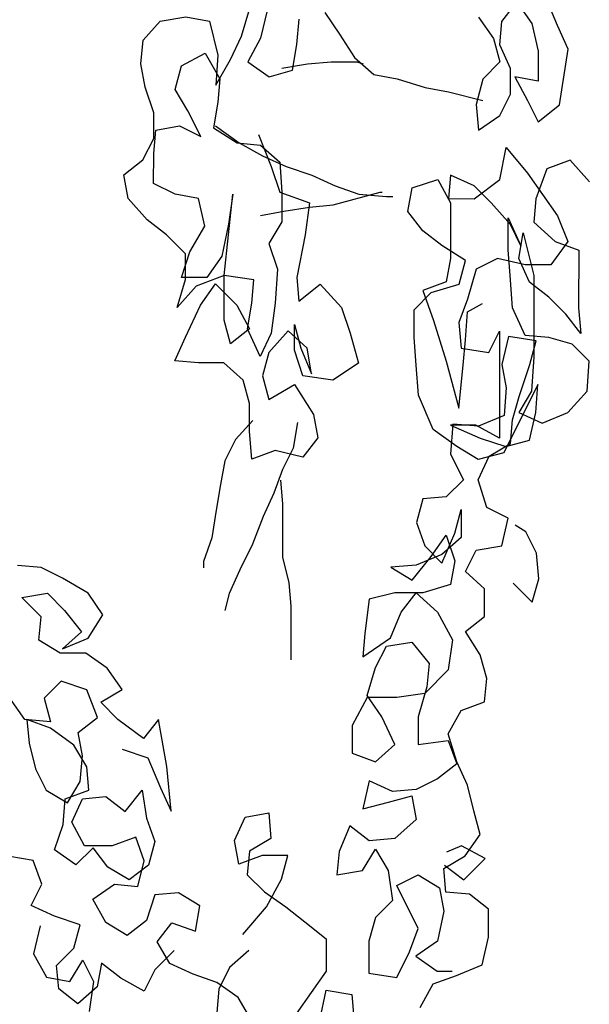
# Model space of a CAD drawing. Units: metres. Extents: x 2009 to 4191, y 1154 to 5953.
# Drawn here: x 4187 to 4187, y 5951 to 5951 of the extents above; entities that cross this region are included whole.
import ezdxf

# ---------------------------------------------------------------- set-up
doc = ezdxf.new("R2010")
doc.units = ezdxf.units.M
doc.layers.add('árvores', color=72, linetype='Continuous')
doc.layers.get('0').freeze()

# ---------------------------------------------------------------- blocks, each defined once
blk = doc.blocks.new('a4')
for p, q in [((-0.63514, 2.42147), (-0.63307, 2.43279)), ((-0.56718, 2.42552), (-0.55688, 2.43272)), ((-0.56822, 2.41317), (-0.56718, 2.42552)), ((-0.51763, 2.4177), (-0.50835, 2.42696)), ((-0.50835, 2.42696), (-0.5063, 2.4146)), ((-0.49394, 2.41767), (-0.4929, 2.429)), ((-0.67998, 2.42127), (-0.69131, 2.4151)), ((-0.66659, 2.41817), (-0.67998, 2.42127)), ((-0.66192, 2.41119), (-0.65676, 2.42252)), ((-0.65676, 2.42252), (-0.64647, 2.41736)), ((-0.64647, 2.41736), (-0.63514, 2.42147)), ((-0.59087, 2.4204), (-0.60117, 2.41526)), ((-0.57851, 2.42347), (-0.59087, 2.4204)), ((-0.56718, 2.42449), (-0.57851, 2.42347)), ((-0.57131, 2.41317), (-0.56718, 2.42449)), ((-0.69131, 2.4151), (-0.69338, 2.40378)), ((-0.60117, 2.41526), (-0.60736, 2.40497)), ((-0.55689, 2.41625), (-0.56822, 2.41317)), ((-0.54866, 2.408), (-0.55689, 2.41625)), ((-0.53514, 2.40845), (-0.52895, 2.41874)), ((-0.52895, 2.41874), (-0.51763, 2.4177)), ((-0.4991, 2.40738), (-0.49394, 2.41767)), ((-0.66605, 2.39884), (-0.66192, 2.41119)), ((-0.63722, 2.40088), (-0.63, 2.41117)), ((-0.63, 2.41117), (-0.61765, 2.40704)), ((-0.57956, 2.40185), (-0.57131, 2.41317)), ((-0.5063, 2.4146), (-0.51455, 2.40637)), ((-0.70415, 2.39991), (-0.69693, 2.40917)), ((-0.69693, 2.40917), (-0.68561, 2.41019)), ((-0.68561, 2.41019), (-0.67738, 2.40194)), ((-0.61765, 2.40704), (-0.60529, 2.40599)), ((-0.60529, 2.40599), (-0.60119, 2.39466)), ((-0.55279, 2.39565), (-0.54866, 2.408)), ((-0.53515, 2.39609), (-0.53514, 2.40845)), ((-0.52485, 2.39814), (-0.53308, 2.40741)), ((-0.53308, 2.40741), (-0.52794, 2.39505)), ((-0.51455, 2.40637), (-0.52485, 2.39814)), ((-0.50632, 2.39503), (-0.4991, 2.40738)), ((-0.69338, 2.40378), (-0.68309, 2.39759)), ((-0.67738, 2.40194), (-0.66605, 2.39884)), ((-0.62899, 2.39263), (-0.63722, 2.40088)), ((-0.62796, 2.39675), (-0.61662, 2.40292)), ((-0.61662, 2.40292), (-0.6053, 2.39776)), ((-0.60736, 2.40497), (-0.59706, 2.39878)), ((-0.58986, 2.39568), (-0.57956, 2.40185)), ((-0.69592, 2.39063), (-0.70415, 2.39991)), ((-0.68309, 2.39759), (-0.69339, 2.39245)), ((-0.62797, 2.38336), (-0.62796, 2.39675)), ((-0.6053, 2.39776), (-0.60428, 2.38643)), ((-0.59706, 2.39878), (-0.58471, 2.39774)), ((-0.58471, 2.39774), (-0.57338, 2.39979)), ((-0.57338, 2.39979), (-0.56618, 2.39051)), ((-0.54237, 2.3858), (-0.53515, 2.39609)), ((-0.69339, 2.39245), (-0.7078, 2.39452)), ((-0.66503, 2.38649), (-0.6537, 2.39265)), ((-0.6537, 2.39265), (-0.6465, 2.38235)), ((-0.63826, 2.38543), (-0.62899, 2.39263)), ((-0.60119, 2.39466), (-0.58986, 2.39568)), ((-0.56618, 2.39051), (-0.55279, 2.39565)), ((-0.52794, 2.39505), (-0.51662, 2.38783)), ((-0.51662, 2.38783), (-0.50632, 2.39503)), ((-0.6846, 2.38856), (-0.69592, 2.39063)), ((-0.69181, 2.3793), (-0.6846, 2.38856)), ((-0.56708, 2.38067), (-0.55884, 2.3889)), ((-0.55884, 2.3889), (-0.55267, 2.3786)), ((-0.67122, 2.37619), (-0.66503, 2.38649)), ((-0.6465, 2.38235), (-0.64754, 2.37102)), ((-0.64445, 2.37514), (-0.63826, 2.38543)), ((-0.62386, 2.37203), (-0.62797, 2.38336)), ((-0.60428, 2.38643), (-0.6115, 2.37717)), ((-0.55267, 2.3786), (-0.54237, 2.3858)), ((-0.698, 2.36798), (-0.69181, 2.3793)), ((-0.6115, 2.37717), (-0.60121, 2.36892)), ((-0.5815, 2.37863), (-0.58563, 2.36627)), ((-0.57636, 2.36833), (-0.56708, 2.38067)), ((-0.316, 2.37576), (-0.30467, 2.37781)), ((-0.30467, 2.37781), (-0.29747, 2.36854)), ((-0.66402, 2.36692), (-0.67122, 2.37619)), ((-0.63725, 2.36587), (-0.64445, 2.37514)), ((-0.3263, 2.3665), (-0.316, 2.37576)), ((-0.68771, 2.36282), (-0.698, 2.36798)), ((-0.64754, 2.37102), (-0.63519, 2.36792)), ((-0.63519, 2.36792), (-0.62386, 2.37203)), ((-0.60121, 2.36892), (-0.6146, 2.36688)), ((-0.5671, 2.36111), (-0.57636, 2.36833)), ((-0.29747, 2.36854), (-0.28718, 2.36338)), ((-0.26246, 2.36747), (-0.25113, 2.36952)), ((-0.25113, 2.36952), (-0.23981, 2.36848)), ((-0.23981, 2.36848), (-0.23055, 2.36024)), ((-0.65167, 2.36279), (-0.66402, 2.36692)), ((-0.62593, 2.36277), (-0.63725, 2.36587)), ((-0.6146, 2.36688), (-0.62593, 2.36277)), ((-0.58563, 2.36627), (-0.60005, 2.36011)), ((-0.33352, 2.35724), (-0.3263, 2.3665)), ((-0.31396, 2.35311), (-0.3088, 2.3634)), ((-0.3088, 2.3634), (-0.29438, 2.36339)), ((-0.29438, 2.36339), (-0.28306, 2.36234)), ((-0.28718, 2.36338), (-0.27482, 2.36337)), ((-0.27482, 2.36337), (-0.26246, 2.36747)), ((-0.67845, 2.35355), (-0.68771, 2.36282)), ((-0.68463, 2.35561), (-0.67432, 2.36178)), ((-0.67432, 2.36178), (-0.66506, 2.35457)), ((-0.65065, 2.35146), (-0.65167, 2.36279)), ((-0.60005, 2.36011), (-0.61138, 2.35497)), ((-0.58976, 2.35701), (-0.5671, 2.36111)), ((-0.28306, 2.36234), (-0.28101, 2.35102)), ((-0.23055, 2.36024), (-0.2285, 2.34788)), ((-0.68979, 2.34429), (-0.68463, 2.35561)), ((-0.66506, 2.35457), (-0.66919, 2.34324)), ((-0.61138, 2.35497), (-0.58976, 2.35701)), ((-0.34279, 2.34798), (-0.33352, 2.35724)), ((-0.65684, 2.34117), (-0.65065, 2.35146)), ((-0.39531, 2.34185), (-0.39427, 2.35318)), ((-0.39427, 2.35318), (-0.38295, 2.34802)), ((-0.35824, 2.34285), (-0.36853, 2.35213)), ((-0.36853, 2.35213), (-0.35515, 2.348)), ((-0.35413, 2.3377), (-0.35412, 2.35005)), ((-0.35412, 2.35005), (-0.34177, 2.34592)), ((-0.31603, 2.34178), (-0.31396, 2.35311)), ((-0.28101, 2.35102), (-0.28617, 2.34072)), ((-0.27381, 2.34689), (-0.2635, 2.35306)), ((-0.2635, 2.35306), (-0.25218, 2.34996)), ((-0.25218, 2.34996), (-0.24601, 2.33863)), ((-0.69391, 2.33297), (-0.68979, 2.34429)), ((-0.38295, 2.34802), (-0.36751, 2.3408)), ((-0.35515, 2.348), (-0.34279, 2.34798)), ((-0.34177, 2.34592), (-0.32942, 2.3387)), ((-0.28617, 2.34072), (-0.27381, 2.34689)), ((-0.2285, 2.34788), (-0.23057, 2.33655)), ((-0.66919, 2.34324), (-0.65684, 2.34117)), ((-0.49092, 2.33942), (-0.49401, 2.33942)), ((-0.4796, 2.33529), (-0.49092, 2.33942)), ((-0.39532, 2.3295), (-0.39531, 2.34185)), ((-0.36751, 2.3408), (-0.35722, 2.33358)), ((-0.35311, 2.32946), (-0.35824, 2.34285)), ((-0.32942, 2.3387), (-0.31603, 2.34178)), ((-0.46622, 2.33322), (-0.4796, 2.33529)), ((-0.34384, 2.33048), (-0.35413, 2.3377)), ((-0.28205, 2.33454), (-0.28927, 2.32322)), ((-0.2697, 2.33247), (-0.28205, 2.33454)), ((-0.24601, 2.33863), (-0.25837, 2.33143)), ((-0.23057, 2.33655), (-0.24705, 2.33245)), ((-0.697, 2.33194), (-0.70833, 2.33298)), ((-0.70113, 2.32268), (-0.69391, 2.33297)), ((-0.68671, 2.32678), (-0.697, 2.33194)), ((-0.45386, 2.33115), (-0.46622, 2.33322)), ((-0.44254, 2.32908), (-0.45386, 2.33115)), ((-0.35722, 2.33358), (-0.36753, 2.32329)), ((-0.3284, 2.32738), (-0.34384, 2.33048)), ((-0.28103, 2.33351), (-0.28927, 2.32219)), ((-0.25837, 2.33143), (-0.2697, 2.33247)), ((-0.24705, 2.33245), (-0.26146, 2.33349)), ((-0.26146, 2.33349), (-0.24911, 2.32628)), ((-0.67848, 2.31751), (-0.68671, 2.32678)), ((-0.50638, 2.32707), (-0.51462, 2.32914)), ((-0.49506, 2.32192), (-0.50638, 2.32707)), ((-0.43225, 2.32392), (-0.44254, 2.32908)), ((-0.40357, 2.32024), (-0.39532, 2.3295)), ((-0.38606, 2.3264), (-0.37473, 2.32948)), ((-0.37886, 2.31713), (-0.38606, 2.3264)), ((-0.37473, 2.32948), (-0.35311, 2.32946)), ((-0.35518, 2.31505), (-0.35311, 2.32946)), ((-0.35311, 2.32946), (-0.31398, 2.3253)), ((-0.31398, 2.3253), (-0.3284, 2.32738)), ((-0.24911, 2.32628), (-0.23779, 2.32112)), ((-0.71349, 2.31548), (-0.70113, 2.32268)), ((-0.6708, 2.32035), (-0.65742, 2.30901)), ((-0.63682, 2.32238), (-0.62549, 2.32443)), ((-0.63271, 2.31105), (-0.63682, 2.32238)), ((-0.62549, 2.32443), (-0.61417, 2.31927)), ((-0.48271, 2.31573), (-0.49506, 2.32192)), ((-0.42299, 2.31567), (-0.43225, 2.32392)), ((-0.4149, 2.31716), (-0.40357, 2.32024)), ((-0.36753, 2.32329), (-0.37886, 2.31713)), ((-0.28927, 2.32219), (-0.29546, 2.31087)), ((-0.28927, 2.32322), (-0.29031, 2.3119)), ((-0.23779, 2.32112), (-0.22441, 2.31699)), ((-0.64197, 2.31826), (-0.65022, 2.31003)), ((-0.63065, 2.31722), (-0.64197, 2.31826)), ((-0.62448, 2.30692), (-0.63065, 2.31722)), ((-0.61417, 2.31927), (-0.61212, 2.30794)), ((-0.46933, 2.31057), (-0.48271, 2.31573)), ((-0.44167, 2.31615), (-0.42829, 2.31717)), ((-0.43756, 2.30482), (-0.44167, 2.31615)), ((-0.42829, 2.31717), (-0.4149, 2.31716)), ((-0.39225, 2.31199), (-0.37886, 2.31816)), ((-0.37886, 2.31816), (-0.36651, 2.31609)), ((-0.36651, 2.31609), (-0.35518, 2.31505)), ((-0.25015, 2.31804), (-0.25737, 2.30775)), ((-0.23883, 2.31185), (-0.25015, 2.31804)), ((-0.63272, 2.29869), (-0.63271, 2.31105)), ((-0.40152, 2.31097), (-0.41285, 2.30789)), ((-0.3902, 2.30787), (-0.40152, 2.31097)), ((-0.38093, 2.30683), (-0.39225, 2.31199)), ((-0.32429, 2.31193), (-0.32224, 2.3006)), ((-0.29546, 2.31087), (-0.30062, 2.29955)), ((-0.28516, 2.31292), (-0.30061, 2.30676)), ((-0.29031, 2.3119), (-0.29856, 2.30264)), ((-0.22545, 2.30875), (-0.23883, 2.31185)), ((-0.65022, 2.31003), (-0.65743, 2.29974)), ((-0.65742, 2.30901), (-0.64405, 2.30179)), ((-0.61212, 2.30794), (-0.62448, 2.30692)), ((-0.45801, 2.30541), (-0.46933, 2.31057)), ((-0.41285, 2.30789), (-0.40565, 2.29553)), ((-0.37991, 2.29859), (-0.3902, 2.30787)), ((-0.36652, 2.30476), (-0.38093, 2.30683)), ((-0.33768, 2.30782), (-0.35004, 2.30371)), ((-0.32739, 2.30163), (-0.33768, 2.30782)), ((-0.30061, 2.30676), (-0.31297, 2.30265)), ((-0.25737, 2.30775), (-0.25429, 2.29642)), ((-0.64405, 2.30179), (-0.63272, 2.29869)), ((-0.4889, 2.30132), (-0.50126, 2.29824)), ((-0.46316, 2.30129), (-0.4889, 2.30132)), ((-0.45183, 2.30231), (-0.46316, 2.30129)), ((-0.44668, 2.30128), (-0.45801, 2.30541)), ((-0.43639, 2.29612), (-0.44668, 2.30128)), ((-0.44066, 2.29144), (-0.43756, 2.30482)), ((-0.35004, 2.30371), (-0.36652, 2.30476)), ((-0.31298, 2.30162), (-0.32739, 2.30163)), ((-0.31297, 2.30265), (-0.31814, 2.28824)), ((-0.29856, 2.30264), (-0.31298, 2.30162)), ((-0.25325, 2.30157), (-0.25121, 2.28921)), ((-0.65743, 2.29974), (-0.66465, 2.29048)), ((-0.51259, 2.29722), (-0.53833, 2.29724)), ((-0.50126, 2.29824), (-0.51259, 2.29722)), ((-0.38815, 2.28933), (-0.37991, 2.29859)), ((-0.32224, 2.3006), (-0.3202, 2.28824)), ((-0.30062, 2.29955), (-0.30475, 2.2872)), ((-0.68834, 2.28021), (-0.70892, 2.29464)), ((-0.42404, 2.29405), (-0.43639, 2.29612)), ((-0.40565, 2.29553), (-0.42008, 2.28627)), ((-0.40154, 2.29141), (-0.38918, 2.29551)), ((-0.38815, 2.29242), (-0.40051, 2.28729)), ((-0.38918, 2.29551), (-0.37682, 2.2955)), ((-0.37682, 2.2955), (-0.38815, 2.29242)), ((-0.35417, 2.29445), (-0.3655, 2.29343)), ((-0.3655, 2.29343), (-0.35727, 2.28313)), ((-0.33358, 2.29031), (-0.35417, 2.29445)), ((-0.25429, 2.29642), (-0.24193, 2.29435)), ((-0.24193, 2.29435), (-0.22958, 2.29331)), ((-0.66465, 2.29048), (-0.6729, 2.28019)), ((-0.4314, 2.28423), (-0.44066, 2.29144)), ((-0.40361, 2.27699), (-0.40154, 2.29141)), ((-0.40051, 2.28729), (-0.38815, 2.28933)), ((-0.31814, 2.28824), (-0.33358, 2.29031)), ((-0.3202, 2.28824), (-0.31918, 2.27691)), ((-0.30475, 2.2872), (-0.30991, 2.27588)), ((-0.25121, 2.28921), (-0.25019, 2.27788)), ((-0.71202, 2.28332), (-0.69761, 2.28022)), ((-0.42008, 2.28627), (-0.4314, 2.28423)), ((-0.35727, 2.28313), (-0.3686, 2.27284)), ((-0.69761, 2.28022), (-0.69968, 2.26786)), ((-0.6729, 2.28019), (-0.68834, 2.28021)), ((-0.25019, 2.27788), (-0.2502, 2.26552)), ((-0.2265, 2.28095), (-0.2368, 2.27375)), ((-0.63069, 2.27398), (-0.64201, 2.27502)), ((-0.64201, 2.27502), (-0.63996, 2.26266)), ((-0.61833, 2.26882), (-0.63069, 2.27398)), ((-0.39538, 2.26463), (-0.40361, 2.27699)), ((-0.3686, 2.27284), (-0.38096, 2.26873)), ((-0.31918, 2.27691), (-0.31302, 2.25426)), ((-0.30991, 2.27588), (-0.31404, 2.26455)), ((-0.2368, 2.27375), (-0.24814, 2.26655)), ((-0.62555, 2.25956), (-0.61833, 2.26882)), ((-0.38096, 2.26873), (-0.39538, 2.26463)), ((-0.69968, 2.26786), (-0.71101, 2.26684)), ((-0.58333, 2.26776), (-0.58745, 2.25643)), ((-0.56994, 2.26774), (-0.58333, 2.26776)), ((-0.55656, 2.26052), (-0.56994, 2.26774)), ((-0.31404, 2.26455), (-0.31508, 2.25117)), ((-0.24814, 2.26655), (-0.25638, 2.25729)), ((-0.2502, 2.26552), (-0.25123, 2.26244)), ((-0.68939, 2.25962), (-0.69146, 2.24623)), ((-0.67394, 2.2596), (-0.68939, 2.25962)), ((-0.66262, 2.2565), (-0.67394, 2.2596)), ((-0.63996, 2.26266), (-0.62967, 2.25647)), ((-0.62453, 2.2472), (-0.62555, 2.25956)), ((-0.59672, 2.25953), (-0.6101, 2.26263)), ((-0.6101, 2.26263), (-0.60702, 2.25027)), ((-0.60188, 2.24821), (-0.59672, 2.25953)), ((-0.56583, 2.25333), (-0.55553, 2.26052)), ((-0.55657, 2.24611), (-0.55656, 2.26052)), ((-0.55553, 2.26052), (-0.54215, 2.25639)), ((-0.52567, 2.26153), (-0.53699, 2.26257)), ((-0.53699, 2.26257), (-0.52774, 2.24917)), ((-0.5092, 2.25945), (-0.52567, 2.26153)), ((-0.50612, 2.24709), (-0.5092, 2.25945)), ((-0.65439, 2.24826), (-0.66262, 2.2565)), ((-0.62967, 2.25647), (-0.63997, 2.2503)), ((-0.58745, 2.25643), (-0.57923, 2.24716)), ((-0.54215, 2.25639), (-0.53186, 2.25123)), ((-0.31302, 2.25426), (-0.31302, 2.25323)), ((-0.25638, 2.25729), (-0.25845, 2.24597)), ((-0.63997, 2.2503), (-0.65439, 2.24826)), ((-0.60702, 2.25027), (-0.60395, 2.23894)), ((-0.57923, 2.24716), (-0.56583, 2.25333)), ((-0.53186, 2.25123), (-0.52981, 2.23888)), ((-0.52774, 2.24917), (-0.51539, 2.24401)), ((-0.49376, 2.24914), (-0.49995, 2.23885)), ((-0.49274, 2.23678), (-0.49376, 2.24914)), ((-0.31508, 2.25117), (-0.31508, 2.24808)), ((-0.69146, 2.24623), (-0.67911, 2.24004)), ((-0.66779, 2.23591), (-0.64719, 2.24619)), ((-0.64719, 2.24619), (-0.64205, 2.23589)), ((-0.61527, 2.2369), (-0.62453, 2.2472)), ((-0.60086, 2.23688), (-0.60188, 2.24821)), ((-0.55453, 2.23272), (-0.55657, 2.24611)), ((-0.50613, 2.23371), (-0.50612, 2.24709)), ((-0.25845, 2.24597), (-0.26258, 2.23259)), ((-0.67911, 2.24004), (-0.66779, 2.23591)), ((-0.51539, 2.24401), (-0.50613, 2.2368)), ((-0.33157, 2.23368), (-0.3223, 2.24088)), ((-0.3223, 2.24088), (-0.31097, 2.23881)), ((-0.70589, 2.23492), (-0.69457, 2.22873)), ((-0.68117, 2.23696), (-0.68839, 2.22667)), ((-0.67398, 2.22665), (-0.68117, 2.23696)), ((-0.64205, 2.23589), (-0.64823, 2.2256)), ((-0.60395, 2.23894), (-0.61527, 2.2369)), ((-0.59572, 2.22658), (-0.60086, 2.23688)), ((-0.56585, 2.23582), (-0.57924, 2.23583)), ((-0.57924, 2.23583), (-0.57719, 2.22142)), ((-0.55144, 2.23169), (-0.56585, 2.23582)), ((-0.52981, 2.23888), (-0.54011, 2.23065)), ((-0.50613, 2.2368), (-0.5154, 2.22651)), ((-0.49995, 2.23885), (-0.48863, 2.22957)), ((-0.48761, 2.22442), (-0.49274, 2.23678)), ((-0.47215, 2.23676), (-0.48348, 2.23266)), ((-0.46082, 2.23367), (-0.47215, 2.23676)), ((-0.42734, 2.22862), (-0.41086, 2.23581)), ((-0.41086, 2.23581), (-0.39644, 2.23683)), ((-0.39644, 2.23683), (-0.38305, 2.23785)), ((-0.38305, 2.23785), (-0.36967, 2.23783)), ((-0.36967, 2.23783), (-0.36144, 2.22959)), ((-0.31097, 2.23881), (-0.30687, 2.22645)), ((-0.54321, 2.22138), (-0.55453, 2.23272)), ((-0.54011, 2.23065), (-0.55144, 2.23169)), ((-0.50202, 2.22032), (-0.50613, 2.23371)), ((-0.48348, 2.23266), (-0.49172, 2.22443)), ((-0.45981, 2.22234), (-0.46082, 2.23367)), ((-0.3604, 2.23371), (-0.37482, 2.22857)), ((-0.35629, 2.22238), (-0.3604, 2.23371)), ((-0.33879, 2.22442), (-0.33157, 2.23368)), ((-0.26258, 2.23259), (-0.26465, 2.22126)), ((-0.69457, 2.22873), (-0.69046, 2.2174)), ((-0.68839, 2.22667), (-0.6884, 2.21946)), ((-0.65956, 2.22355), (-0.67398, 2.22665)), ((-0.64823, 2.2256), (-0.65956, 2.22355)), ((-0.58852, 2.21731), (-0.59572, 2.22658)), ((-0.5154, 2.22651), (-0.5288, 2.21931)), ((-0.48863, 2.22957), (-0.47834, 2.22235)), ((-0.43558, 2.2173), (-0.42734, 2.22862)), ((-0.37482, 2.22857), (-0.39439, 2.22241)), ((-0.36144, 2.22959), (-0.35733, 2.2162)), ((-0.30687, 2.22645), (-0.3182, 2.22028)), ((-0.65134, 2.21119), (-0.6503, 2.22251)), ((-0.6503, 2.22251), (-0.63897, 2.22353)), ((-0.63725, 2.2232), (-0.64446, 2.21394)), ((-0.63897, 2.22353), (-0.6328, 2.21323)), ((-0.62799, 2.21495), (-0.63107, 2.22216)), ((-0.57719, 2.22142), (-0.58852, 2.21731)), ((-0.58749, 2.21731), (-0.5741, 2.22141)), ((-0.5741, 2.22141), (-0.56278, 2.21522)), ((-0.5288, 2.21931), (-0.54321, 2.22138)), ((-0.49172, 2.22443), (-0.47731, 2.21824)), ((-0.47834, 2.22235), (-0.4907, 2.21825)), ((-0.47938, 2.21515), (-0.48761, 2.22442)), ((-0.45158, 2.21409), (-0.45981, 2.22234)), ((-0.39439, 2.22241), (-0.41705, 2.21625)), ((-0.34497, 2.22031), (-0.35629, 2.22238)), ((-0.34601, 2.2131), (-0.33879, 2.22442)), ((-0.31614, 2.22131), (-0.31615, 2.20895)), ((-0.30481, 2.22027), (-0.31614, 2.22131)), ((-0.26465, 2.22126), (-0.26879, 2.20479)), ((-0.69046, 2.2174), (-0.68532, 2.20504)), ((-0.59882, 2.21217), (-0.58749, 2.21731)), ((-0.4907, 2.21825), (-0.50202, 2.22032)), ((-0.47731, 2.21824), (-0.46599, 2.21514)), ((-0.43921, 2.22026), (-0.45158, 2.21409)), ((-0.44177, 2.20701), (-0.43558, 2.2173)), ((-0.4248, 2.21922), (-0.43921, 2.22026)), ((-0.42528, 2.22038), (-0.43148, 2.20597)), ((-0.42584, 2.20686), (-0.4248, 2.21922)), ((-0.4253, 2.20802), (-0.42528, 2.22038)), ((-0.41705, 2.21625), (-0.39646, 2.21417)), ((-0.37586, 2.21622), (-0.38822, 2.2152)), ((-0.36454, 2.21209), (-0.37586, 2.21622)), ((-0.35733, 2.2162), (-0.34601, 2.2131)), ((-0.3182, 2.22028), (-0.34497, 2.22031)), ((-0.30997, 2.20895), (-0.30481, 2.22027)), ((-0.65855, 2.20193), (-0.65134, 2.21119)), ((-0.64446, 2.21394), (-0.63417, 2.20363)), ((-0.63417, 2.20363), (-0.62799, 2.21495)), ((-0.6328, 2.21323), (-0.62251, 2.20601)), ((-0.61118, 2.20909), (-0.59882, 2.21217)), ((-0.56278, 2.21522), (-0.55867, 2.20389)), ((-0.53602, 2.20593), (-0.52468, 2.21313)), ((-0.52468, 2.21313), (-0.51748, 2.20386)), ((-0.5041, 2.20384), (-0.49585, 2.2131)), ((-0.49585, 2.2131), (-0.48556, 2.20795)), ((-0.46599, 2.21514), (-0.47938, 2.21515)), ((-0.39646, 2.21417), (-0.3841, 2.21313)), ((-0.38822, 2.2152), (-0.39029, 2.20181)), ((-0.3841, 2.21313), (-0.37072, 2.21209)), ((-0.37072, 2.21209), (-0.36661, 2.20488)), ((-0.35013, 2.20795), (-0.36454, 2.21209)), ((-0.62251, 2.20601), (-0.61118, 2.20909)), ((-0.48556, 2.20795), (-0.48351, 2.19559)), ((-0.46497, 2.20278), (-0.45158, 2.20689)), ((-0.45158, 2.20689), (-0.44026, 2.20173)), ((-0.43869, 2.19465), (-0.44177, 2.20701)), ((-0.43148, 2.1967), (-0.4253, 2.20802)), ((-0.4207, 2.1945), (-0.42584, 2.20686)), ((-0.34499, 2.19765), (-0.35013, 2.20795)), ((-0.31822, 2.20072), (-0.30997, 2.20895)), ((-0.31615, 2.20895), (-0.30689, 2.19659)), ((-0.27084, 2.20788), (-0.2832, 2.20686)), ((-0.2832, 2.20686), (-0.276, 2.19656)), ((-0.25849, 2.20478), (-0.27084, 2.20788)), ((-0.22863, 2.20681), (-0.23893, 2.19962)), ((-0.68532, 2.20504), (-0.67194, 2.20194)), ((-0.67194, 2.20194), (-0.65855, 2.20193)), ((-0.55867, 2.20389), (-0.54735, 2.20285)), ((-0.54735, 2.20285), (-0.53602, 2.20593)), ((-0.51748, 2.20386), (-0.5041, 2.20384)), ((-0.47013, 2.19249), (-0.46497, 2.20278)), ((-0.44026, 2.20173), (-0.43409, 2.19142)), ((-0.43148, 2.20597), (-0.43561, 2.19362)), ((-0.39029, 2.20181), (-0.38, 2.19666)), ((-0.25026, 2.19654), (-0.25849, 2.20478)), ((-0.34809, 2.18427), (-0.34499, 2.19765)), ((-0.32852, 2.19146), (-0.31822, 2.20072)), ((-0.23893, 2.19962), (-0.25026, 2.19654)), ((-0.48351, 2.19559), (-0.47013, 2.19249)), ((-0.40576, 2.17814), (-0.43869, 2.19465)), ((-0.43561, 2.19362), (-0.43253, 2.18229)), ((-0.38, 2.19666), (-0.43148, 2.1967)), ((-0.40732, 2.19346), (-0.4207, 2.1945)), ((-0.39599, 2.19551), (-0.40732, 2.19346)), ((-0.38261, 2.19241), (-0.39599, 2.19551)), ((-0.38468, 2.17902), (-0.38261, 2.19241)), ((-0.35323, 2.19148), (-0.34088, 2.1925)), ((-0.34088, 2.1925), (-0.32543, 2.19249)), ((-0.32543, 2.19249), (-0.33882, 2.18632)), ((-0.30689, 2.19659), (-0.29145, 2.19349)), ((-0.29145, 2.19349), (-0.30382, 2.1832)), ((-0.276, 2.19656), (-0.26571, 2.1914)), ((-0.25335, 2.19139), (-0.24202, 2.19653)), ((-0.24202, 2.19653), (-0.2307, 2.19549)), ((-0.2307, 2.19549), (-0.22144, 2.18827)), ((-0.50136, 2.19012), (-0.51063, 2.18086)), ((-0.47665, 2.18392), (-0.47356, 2.18907)), ((-0.43409, 2.19142), (-0.42277, 2.19038)), ((-0.41914, 2.18742), (-0.4243, 2.1761)), ((-0.42277, 2.19038), (-0.41144, 2.18728)), ((-0.40885, 2.18124), (-0.41914, 2.18742)), ((-0.38207, 2.1843), (-0.36868, 2.19047)), ((-0.36868, 2.19047), (-0.35323, 2.19148)), ((-0.35633, 2.18222), (-0.345, 2.18736)), ((-0.345, 2.18736), (-0.33265, 2.18529)), ((-0.33882, 2.18632), (-0.32852, 2.19146)), ((-0.25748, 2.18934), (-0.26881, 2.18317)), ((-0.26571, 2.1914), (-0.25335, 2.19139)), ((-0.25955, 2.17801), (-0.25748, 2.18934)), ((-0.22144, 2.18827), (-0.23174, 2.18107)), ((-0.48695, 2.17878), (-0.47665, 2.18392)), ((-0.41144, 2.18728), (-0.396, 2.18212)), ((-0.38311, 2.17298), (-0.38207, 2.1843)), ((-0.33265, 2.18529), (-0.35324, 2.18016)), ((-0.3481, 2.17191), (-0.34809, 2.18427)), ((-0.30382, 2.1832), (-0.32442, 2.1688)), ((-0.26881, 2.18317), (-0.27911, 2.17803)), ((-0.51063, 2.18086), (-0.49931, 2.17776)), ((-0.49931, 2.17776), (-0.48695, 2.17878)), ((-0.43253, 2.18229), (-0.41914, 2.17919)), ((-0.41914, 2.17919), (-0.40576, 2.17814)), ((-0.39237, 2.18019), (-0.40885, 2.18124)), ((-0.396, 2.18212), (-0.38468, 2.17902)), ((-0.35324, 2.18016), (-0.39237, 2.18019)), ((-0.36355, 2.17296), (-0.35633, 2.18222)), ((-0.3275, 2.18013), (-0.33678, 2.16984)), ((-0.31618, 2.17909), (-0.3275, 2.18013)), ((-0.30177, 2.17393), (-0.31618, 2.17909)), ((-0.27911, 2.17803), (-0.27088, 2.16772)), ((-0.24513, 2.178), (-0.25955, 2.17801)), ((-0.23174, 2.18107), (-0.24513, 2.178)), ((-0.4243, 2.1761), (-0.41916, 2.16374)), ((-0.29766, 2.1626), (-0.30177, 2.17393)), ((-0.23278, 2.16872), (-0.22042, 2.17386)), ((-0.38621, 2.16165), (-0.38311, 2.17298)), ((-0.37179, 2.16473), (-0.36355, 2.17296)), ((-0.33678, 2.16367), (-0.3481, 2.17191)), ((-0.33678, 2.16984), (-0.34091, 2.15852)), ((-0.32442, 2.1688), (-0.33678, 2.16367)), ((-0.24411, 2.16358), (-0.23278, 2.16872)), ((-0.41916, 2.16374), (-0.40887, 2.15446)), ((-0.38107, 2.15753), (-0.37179, 2.16473)), ((-0.27088, 2.16772), (-0.24411, 2.16358)), ((-0.39446, 2.15342), (-0.38621, 2.16165)), ((-0.30796, 2.15334), (-0.29766, 2.1626)), ((-0.40887, 2.15446), (-0.39446, 2.15342)), ((-0.36871, 2.15855), (-0.38107, 2.15753)), ((-0.34091, 2.15852), (-0.36871, 2.15855))]:
    blk.add_line(p, q)
blk = doc.blocks.new('A$C11BA3BBE')
at = {"xscale": 1.757985580985007, "yscale": 1.757985580985007, "zscale": 1.757985580985007}
blk.add_blockref('a4', (1.78927, 0), dxfattribs=at)
blk = doc.blocks.new('arvore 04')
blk.add_blockref('A$C11BA3BBE', (2252.04787, 1226.53334))

msp = doc.modelspace()

# ---------------------------------------------------------------- block references
at = {"layer": 'árvores', "xscale": 0.7245481778590006, "yscale": 0.7245481778590006, "zscale": 0.7245481778590006, "rotation": 90}
msp.add_blockref('arvore 04', (5078.73388, 4318.7314), dxfattribs=at)

doc.saveas('drawing.dxf')
